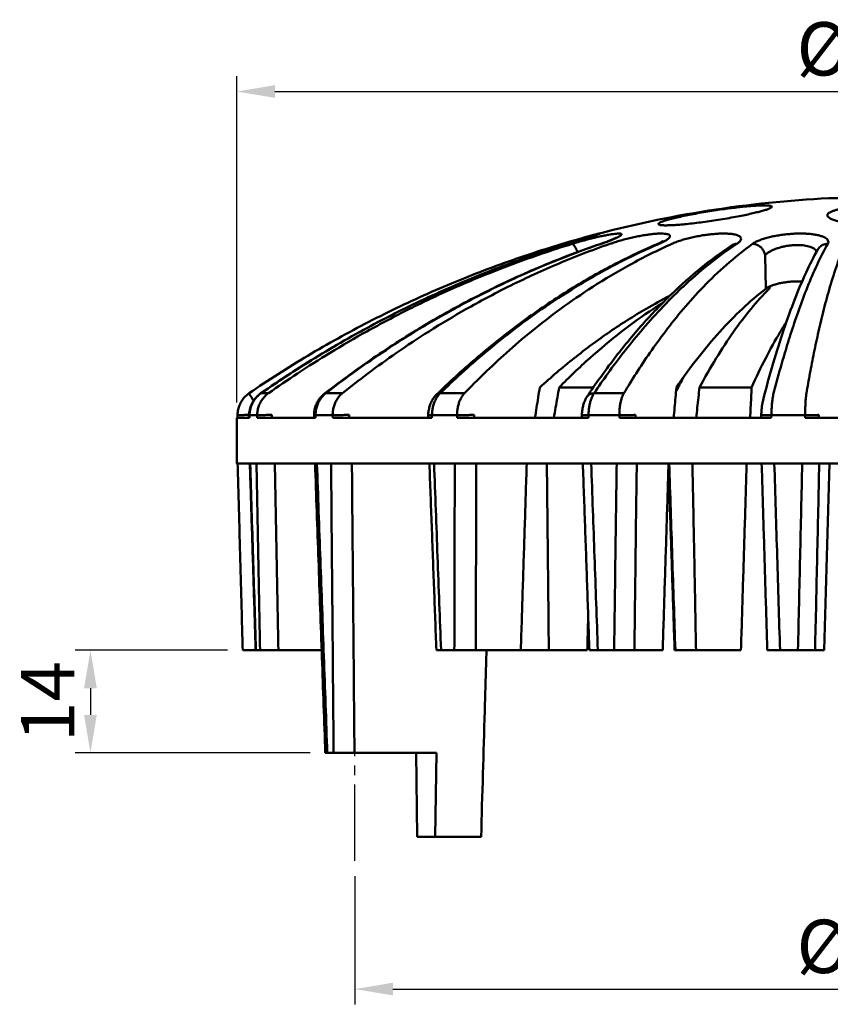
# Model space of a CAD drawing. Extents: x 176 to 429, y 2115 to 2474.
# Drawn here: x 176 to 282, y 2345 to 2474 of the extents above; entities that cross this region are included whole.
import ezdxf

# ---------------------------------------------------------------- set-up
doc = ezdxf.new("R2010")
doc.units = 0
doc.header["$LTSCALE"] = 2
doc.linetypes.add('GEN7A', pattern=[6.875, 5, -0.625, 0.625, -0.625])
doc.layers.get('0').update_dxf_attribs({"linetype": 'CONTINUOUS'})
doc.layers.get('DEFPOINTS').update_dxf_attribs({"linetype": 'CONTINUOUS'})
doc.layers.add('5', color=3, linetype='CONTINUOUS')
doc.layers.add('7A', color=4, linetype='GEN7A')
doc.styles.get("Standard").update_dxf_attribs({"font": 'ISOCP.SHX'})
doc.dimstyles.new('GEN-ISO$0', dxfattribs={"dimscale": 5, "dimtxt": 3.5, "dimasz": 2.5, "dimexe": 1, "dimexo": 1, "dimgap": 0.6, "dimtad": 1, "dimdsep": 46, "dimtxsty": 'STANDARD', "dimcen": 0, "dimclrd": 256, "dimclre": 256, "dimclrt": 2, "dimadec": 0, "dimazin": 0, "dimtp": 0.1, "dimtm": 0.1, "dimtfac": 0.71, "dimtdec": 3, "dimtmove": 0, "dimatfit": 3, "dimfxl": 1, "dimtzin": 0, "dimarcsym": 0})

# ---------------------------------------------------------------- blocks, each defined once
blk = doc.blocks.new('*D114')
at = {"layer": '5', "lineweight": -2}
for p, q in [((204.43, 2423.92), (204.43, 2466.75)), ((374.43, 2423.92), (374.43, 2466.75)), ((209.43, 2464.75), (369.43, 2464.75))]:
    blk.add_line(p, q, dxfattribs=at)
at = {"layer": '5', "lineweight": -3}
for points in [[(209.43, 2465.59), (209.43, 2463.92), (204.43, 2464.75)], [(369.43, 2465.59), (369.43, 2463.92), (374.43, 2464.75)]]:
    blk.add_solid(points, dxfattribs=at)
at = {"layer": 'DEFPOINTS', "color": 0, "lineweight": -3}
for p in [(374.43, 2464.75), (204.43, 2421.92), (374.43, 2421.92)]:
    blk.add_point(p, dxfattribs=at)
at = {"layer": '5', "color": 2, "insert": (289.43, 2469.45), "char_height": 7, "attachment_point": 5}
blk.add_mtext('%%c170', dxfattribs=at)
blk = doc.blocks.new('*D117')
at = {"layer": '5', "lineweight": -2}
for p, q in [((219.93, 2361.76), (219.93, 2344.92)), ((358.93, 2361.76), (358.93, 2344.92)), ((224.93, 2346.92), (353.93, 2346.92))]:
    blk.add_line(p, q, dxfattribs=at)
at = {"layer": '5', "lineweight": -3}
for points in [[(224.93, 2347.76), (224.93, 2346.09), (219.93, 2346.92)], [(353.93, 2347.76), (353.93, 2346.09), (358.93, 2346.92)]]:
    blk.add_solid(points, dxfattribs=at)
at = {"layer": 'DEFPOINTS', "color": 0, "lineweight": -3}
for p in [(219.93, 2363.76), (358.93, 2363.76), (358.93, 2346.92)]:
    blk.add_point(p, dxfattribs=at)
at = {"layer": '5', "color": 2, "insert": (289.43, 2351.62), "char_height": 7, "attachment_point": 5}
blk.add_mtext('%%c139', dxfattribs=at)
blk = doc.blocks.new('*D118')
at = {"layer": '5', "lineweight": -2}
for p, q in [((203.22, 2391.42), (183.22, 2391.42)), ((185.22, 2386.42), (185.22, 2382.92)), ((214.06, 2377.92), (183.22, 2377.92))]:
    blk.add_line(p, q, dxfattribs=at)
at = {"layer": '5', "lineweight": -3}
for points in [[(184.38, 2386.42), (186.05, 2386.42), (185.22, 2391.42)], [(184.38, 2382.92), (186.05, 2382.92), (185.22, 2377.92)]]:
    blk.add_solid(points, dxfattribs=at)
at = {"layer": 'DEFPOINTS', "color": 0, "lineweight": -3}
for p in [(205.22, 2391.42), (185.22, 2377.92), (216.06, 2377.92)]:
    blk.add_point(p, dxfattribs=at)
at = {"layer": '5', "color": 2, "insert": (180.52, 2384.67), "char_height": 7, "attachment_point": 5, "rotation": 90}
blk.add_mtext('14', dxfattribs=at)

msp = doc.modelspace()

# ---------------------------------------------------------------- linework, layer by layer
at = {"color": 7, "linetype": 'Continuous', "lineweight": 50}
for p, q in [((282.18, 2450.75), (296.68, 2450.75)), ((250.97, 2445.84), (251, 2445.85)), ((259.56, 2444.69), (259.56, 2444.69)), ((269.42, 2444.55), (269.42, 2444.55)), ((230.66, 2424.96), (230.66, 2424.96)), ((251.27, 2425.91), (246.77, 2425.91)), ((272.04, 2425.91), (265.2, 2425.91)), ((250.43, 2424.71), (250.43, 2424.71)), ((273.54, 2424.22), (273.54, 2424.22)), ((204.43, 2421.92), (204.43, 2415.92)), ((206.11, 2421.92), (204.43, 2421.92)), ((204.52, 2422.25), (204.52, 2421.92)), ((206.08, 2422.26), (206.08, 2421.92)), ((214.77, 2421.92), (207.12, 2421.92)), ((214.58, 2422.27), (214.57, 2421.92)), ((230.05, 2421.92), (217.03, 2421.92)), ((229.58, 2422.28), (229.57, 2421.92)), ((250.61, 2421.92), (233.37, 2421.92)), ((249.75, 2422.28), (249.74, 2421.92)), ((274.62, 2421.92), (254.68, 2421.92)), ((273.31, 2422.29), (273.3, 2421.92)), ((299.95, 2421.92), (279.09, 2421.92)), ((374.43, 2415.92), (204.43, 2415.92)), ((205.22, 2391.42), (206.9, 2391.42)), ((215.58, 2391.42), (206.91, 2391.42)), ((250.45, 2391.42), (230.64, 2391.42)), ((260.36, 2391.42), (250.74, 2391.42)), ((270.64, 2391.42), (261.93, 2391.42)), ((281.57, 2391.42), (274.1, 2391.42)), ((230.65, 2377.92), (216.06, 2377.92)), ((228, 2377.92), (228.14, 2366.92)), ((230.65, 2377.92), (230.5, 2366.92)), ((236.52, 2366.92), (228.14, 2366.92))]:
    msp.add_line(p, q, dxfattribs=at)
at = {"color": 9, "linetype": 'Continuous', "lineweight": 50}
for p, q in [((247.97, 2444.75), (247.95, 2444.75)), ((273.91, 2438.86), (273.8, 2443.26)), ((274.33, 2438.86), (274.33, 2439.12)), ((207.61, 2425.14), (207.58, 2425.13)), ((208.59, 2425.14), (207.61, 2425.14)), ((218.31, 2425.14), (216.12, 2425.14)), ((234.34, 2425.14), (231.15, 2425.14)), ((255.27, 2425.14), (251.35, 2425.14)), ((207.12, 2422.25), (206.11, 2422.25)), ((206.11, 2422.25), (206.11, 2421.92)), ((207.12, 2421.92), (207.12, 2422.25)), ((217.02, 2422.25), (214.77, 2422.25)), ((214.77, 2422.25), (214.77, 2421.92)), ((217.03, 2421.92), (217.02, 2422.25)), ((230.06, 2422.25), (230.05, 2421.92)), ((233.36, 2422.25), (230.06, 2422.25)), ((233.37, 2421.92), (233.36, 2422.25)), ((250.62, 2422.25), (250.61, 2421.92)), ((254.68, 2422.25), (250.62, 2422.25)), ((254.68, 2421.92), (254.68, 2422.25)), ((274.63, 2422.25), (274.62, 2421.92)), ((279.08, 2422.25), (274.63, 2422.25)), ((279.09, 2421.92), (279.08, 2422.25))]:
    msp.add_line(p, q, dxfattribs=at)
at = {"color": 7, "linetype": 'Continuous', "lineweight": 50}
msp.add_arc((289.43, 2302.92), 148, 92.8078, 105.0644, dxfattribs=at)
for points, knots in [([(261.32, 2447.99), (261.56, 2448.06), (262.1, 2448.19), (262.95, 2448.38), (263.9, 2448.58), (264.93, 2448.77), (266.01, 2448.96), (267.1, 2449.13), (268.14, 2449.29), (269.12, 2449.42), (270.01, 2449.53), (270.81, 2449.62), (271.54, 2449.69), (272.21, 2449.74), (272.81, 2449.78), (273.33, 2449.8), (273.78, 2449.81), (274.14, 2449.8), (274.42, 2449.77), (274.58, 2449.73), (274.69, 2449.68), (274.69, 2449.64), (274.69, 2449.64)], [0, 0, 0, 0, 0.767172, 1.646894, 2.623196, 3.6785, 4.789438, 5.90651, 6.979018, 7.970291, 8.862181, 9.665901, 10.397361, 11.06327, 11.664702, 12.195175, 12.645749, 13.008444, 13.27822, 13.457077, 13.555828, 13.571522, 13.571522, 13.571522, 13.571522]), ([(274.69, 2449.64), (274.69, 2449.61), (274.66, 2449.54), (274.5, 2449.45), (274.24, 2449.33), (273.82, 2449.19), (273.49, 2449.09), (273.3, 2449.04)], [0, 0, 0, 0, 0.068358, 0.233523, 0.518989, 0.94793, 1.542225, 1.542225, 1.542225, 1.542225]), ([(273.3, 2449.04), (273.12, 2448.99), (272.69, 2448.88), (271.98, 2448.71), (271.13, 2448.53), (270.15, 2448.34), (269.08, 2448.14), (267.94, 2447.95), (266.79, 2447.77), (265.66, 2447.61), (264.57, 2447.47), (263.54, 2447.36), (262.61, 2447.27), (261.78, 2447.21), (261.09, 2447.19), (260.53, 2447.18), (260.15, 2447.22), (259.89, 2447.24), (259.81, 2447.34), (259.81, 2447.37)], [0, 0, 0, 0, 0.579178, 1.310484, 2.188772, 3.197567, 4.303207, 5.467768, 6.639734, 7.793919, 8.900907, 9.943164, 10.888816, 11.723292, 12.423158, 12.978773, 13.375687, 13.612918, 13.707747, 13.707747, 13.707747, 13.707747]), ([(295.48, 2447.73), (295.24, 2447.68), (294.72, 2447.57), (293.89, 2447.44), (292.96, 2447.34), (291.95, 2447.26), (290.89, 2447.21), (289.8, 2447.18), (288.7, 2447.19), (287.62, 2447.22), (286.57, 2447.28), (285.59, 2447.37), (284.69, 2447.48), (283.89, 2447.62), (283.22, 2447.77), (282.68, 2447.94), (282.29, 2448.12), (282.04, 2448.3), (281.98, 2448.46), (281.99, 2448.52)], [0, 0, 0, 0, 0.735651, 1.583393, 2.525536, 3.542028, 4.611216, 5.710888, 6.818214, 7.910589, 8.964837, 9.959739, 10.873453, 11.686795, 12.381416, 12.946496, 13.373556, 13.665939, 13.8501, 13.8501, 13.8501, 13.8501]), ([(281.99, 2448.52), (281.99, 2448.53), (281.99, 2448.6), (282.1, 2448.75), (282.34, 2448.91), (282.66, 2449.05), (283.05, 2449.18), (283.34, 2449.25), (283.49, 2449.29)], [0, 0, 0, 0, 0.017206, 0.229314, 0.512567, 0.867779, 1.284024, 1.752848, 1.752848, 1.752848, 1.752848]), ([(259.81, 2447.37), (259.81, 2447.37), (259.8, 2447.44), (259.99, 2447.54), (260.26, 2447.67), (260.75, 2447.83), (261.11, 2447.94), (261.32, 2447.99)], [0, 0, 0, 0, 0.014082, 0.185763, 0.516186, 1.011387, 1.663401, 1.663401, 1.663401, 1.663401]), ([(250.96, 2445.84), (250.89, 2445.82), (250.76, 2445.78), (250.54, 2445.72), (250.31, 2445.66), (250.05, 2445.59), (249.78, 2445.51), (249.49, 2445.43), (249.19, 2445.34), (248.86, 2445.25), (248.52, 2445.15), (248.19, 2445.05), (247.98, 2444.99), (247.89, 2444.96)], [0, 0, 0, 0, 0.20561, 0.429531, 0.672274, 0.934094, 1.215263, 1.515754, 1.835462, 2.174049, 2.530959, 2.905434, 3.197609, 3.197609, 3.197609, 3.197609]), ([(250.85, 2445.66), (250.82, 2445.65), (250.73, 2445.62), (250.59, 2445.57), (250.4, 2445.51), (250.2, 2445.45), (249.98, 2445.38), (249.75, 2445.31), (249.51, 2445.23), (249.25, 2445.15), (248.98, 2445.07), (248.7, 2444.98), (248.41, 2444.89), (248.21, 2444.83), (248.1, 2444.8)], [0, 0, 0, 0, 0.08583, 0.268276, 0.465232, 0.676674, 0.902635, 1.143062, 1.397764, 1.666501, 1.948914, 2.244594, 2.553058, 2.87363, 2.87363, 2.87363, 2.87363]), ([(251.14, 2445.75), (251.12, 2445.74), (251.04, 2445.72), (250.95, 2445.69), (250.87, 2445.66), (250.85, 2445.66)], [0, 0, 0, 0, 0.0717138, 0.225686, 0.307954, 0.307954, 0.307954, 0.307954]), ([(251.81, 2445.99), (251.81, 2445.99), (251.82, 2445.99), (251.79, 2445.98), (251.77, 2445.97), (251.72, 2445.95), (251.67, 2445.93), (251.6, 2445.91), (251.52, 2445.88), (251.43, 2445.85), (251.32, 2445.81), (251.22, 2445.78), (251.16, 2445.76), (251.14, 2445.75)], [0, 0, 0, 0, 0.0006455, 0.0127492, 0.04234, 0.08728, 0.1467066, 0.2199541, 0.3064038, 0.4060767, 0.5190997, 0.6454251, 0.7136826, 0.7136826, 0.7136826, 0.7136826]), ([(206.05, 2425.14), (208.57, 2426.86), (213.71, 2430.15), (221.72, 2434.59), (229.98, 2438.53), (238.47, 2441.95), (244.26, 2443.88), (247.18, 2444.75)], [0, 0, 0, 0, 9.151017, 18.300847, 27.449451, 36.596811, 45.742926, 45.742926, 45.742926, 45.742926]), ([(247.95, 2444.75), (245.08, 2443.88), (239.4, 2441.95), (231.07, 2438.53), (222.96, 2434.58), (215.11, 2430.14), (210.07, 2426.86), (207.61, 2425.15)], [0, 0, 0, 0, 8.988255, 17.987173, 26.997594, 36.02019, 45.026263, 45.026263, 45.026263, 45.026263]), ([(252.15, 2444.73), (249.58, 2443.86), (244.47, 2441.92), (237, 2438.49), (229.73, 2434.54), (222.72, 2430.11), (218.25, 2426.87), (216.08, 2425.19)], [0, 0, 0, 0, 8.156472, 16.368216, 24.640878, 32.979112, 41.201596, 41.201596, 41.201596, 41.201596]), ([(259.56, 2444.69), (257.49, 2443.8), (253.4, 2441.84), (247.44, 2438.39), (241.64, 2434.42), (236.13, 2430.04), (232.65, 2426.89), (231, 2425.29)], [0, 0, 0, 0, 6.730673, 13.60195, 20.626906, 27.815563, 34.701113, 34.701113, 34.701113, 34.701113]), ([(247.89, 2444.96), (247.85, 2444.95), (247.69, 2444.9), (247.46, 2444.83), (247.25, 2444.77), (247.18, 2444.75)], [0, 0, 0, 0, 0.0989449, 0.5055387, 0.736413, 0.736413, 0.736413, 0.736413]), ([(269.42, 2444.55), (268.04, 2443.64), (265.31, 2441.62), (261.4, 2438.14), (257.59, 2434.14), (253.89, 2429.64), (251.57, 2426.4), (250.43, 2424.71)], [0, 0, 0, 0, 4.950955, 10.177927, 15.695699, 21.513159, 27.634108, 27.634108, 27.634108, 27.634108]), ([(254.25, 2445.58), (254.25, 2445.58), (254.26, 2445.59), (254.19, 2445.54), (254.16, 2445.53), (254.04, 2445.46), (253.9, 2445.4), (253.72, 2445.32), (253.51, 2445.24), (253.27, 2445.14), (253, 2445.04), (252.7, 2444.92), (252.49, 2444.85), (252.38, 2444.81)], [0, 0, 0, 0, 0.004744, 0.032835, 0.110968, 0.230923, 0.388455, 0.58094, 0.807111, 1.066142, 1.357383, 1.68021, 2.034086, 2.034086, 2.034086, 2.034086]), ([(260.03, 2444.91), (260, 2444.89), (259.89, 2444.84), (259.79, 2444.79), (259.71, 2444.76)], [0, 0, 0, 0, 0.1090458, 0.3567767, 0.3567767, 0.3567767, 0.3567767]), ([(260.37, 2445.11), (260.37, 2445.11), (260.38, 2445.12), (260.3, 2445.06), (260.25, 2445.04), (260.13, 2444.96), (260.06, 2444.93), (260.03, 2444.91)], [0, 0, 0, 0, 0.0066509, 0.0440651, 0.1461499, 0.3045896, 0.4024158, 0.4024158, 0.4024158, 0.4024158]), ([(269.5, 2444.61), (269.51, 2444.61), (269.53, 2444.64), (269.46, 2444.58), (269.44, 2444.57), (269.42, 2444.55)], [0, 0, 0, 0, 0.0196046, 0.0611822, 0.1343161, 0.1343161, 0.1343161, 0.1343161]), ([(280.73, 2444), (280.17, 2443.03), (279.1, 2440.89), (277.64, 2437.39), (276.21, 2433.42), (274.82, 2428.98), (273.96, 2425.86), (273.54, 2424.22)], [0, 0, 0, 0, 3.368529, 7.157846, 11.377092, 16.027003, 21.100065, 21.100065, 21.100065, 21.100065]), ([(278.67, 2439.81), (278.55, 2439.81), (278.25, 2439.83), (277.77, 2439.83), (277.22, 2439.8), (276.66, 2439.74), (276.11, 2439.66), (275.58, 2439.55), (275.08, 2439.41), (274.62, 2439.25), (274.23, 2439.08), (274, 2438.94), (273.91, 2438.86)], [0, 0, 0, 0, 0.360778, 0.894767, 1.451952, 2.013455, 2.574393, 3.121153, 3.645824, 4.131247, 4.563796, 4.931006, 4.931006, 4.931006, 4.931006]), ([(274.5, 2439.19), (274.5, 2439.15), (274.47, 2439.02), (274.38, 2438.92), (274.33, 2438.86)], [0, 0, 0, 0, 0.1404636, 0.3843115, 0.3843115, 0.3843115, 0.3843115]), ([(244.23, 2425.91), (245.69, 2427.24), (248.67, 2429.78), (253.34, 2433.24), (257.56, 2435.92), (260.25, 2437.4), (261.29, 2437.94)], [0, 0, 0, 0, 5.934943, 11.737048, 17.416485, 20.937012, 20.937012, 20.937012, 20.937012]), ([(262.16, 2425.91), (263.06, 2427.22), (264.87, 2429.73), (267.76, 2433.18), (270.74, 2436.24), (272.84, 2438.04), (273.91, 2438.86)], [0, 0, 0, 0, 4.757838, 9.260614, 13.518339, 17.546257, 17.546257, 17.546257, 17.546257]), ([(265.2, 2425.91), (265.9, 2427.21), (267.31, 2429.69), (269.57, 2433.15), (271.88, 2436.2), (273.5, 2438.03), (274.33, 2438.86)], [0, 0, 0, 0, 4.436777, 8.561149, 12.376932, 15.893395, 15.893395, 15.893395, 15.893395]), ([(246.77, 2425.91), (248.07, 2427.24), (250.71, 2429.76), (254.84, 2433.22), (258.11, 2435.57), (259.98, 2436.78), (260.39, 2437.04)], [0, 0, 0, 0, 5.567204, 10.95115, 16.161104, 17.620503, 17.620503, 17.620503, 17.620503]), ([(276.63, 2434.53), (276.34, 2434.1), (275.38, 2432.54), (273.8, 2429.68), (272.62, 2427.21), (272.04, 2425.91)], [0, 0, 0, 0, 1.5603, 5.503904, 9.77121, 9.77121, 9.77121, 9.77121]), ([(206.05, 2425.14), (205.92, 2425.05), (205.64, 2424.83), (205.25, 2424.41), (204.91, 2423.88), (204.67, 2423.3), (204.55, 2422.75), (204.52, 2422.4), (204.52, 2422.25)], [0, 0, 0, 0, 0.454712, 1.079519, 1.704372, 2.329265, 2.954199, 3.393819, 3.393819, 3.393819, 3.393819]), ([(207.48, 2425.06), (207.4, 2425), (207.16, 2424.8), (206.81, 2424.42), (206.47, 2423.9), (206.23, 2423.32), (206.12, 2422.81), (206.09, 2422.5), (206.08, 2422.4)], [0, 0, 0, 0, 0.308915, 0.926842, 1.546249, 2.167099, 2.789112, 3.100986, 3.100986, 3.100986, 3.100986]), ([(215.94, 2425.08), (215.83, 2425), (215.59, 2424.78), (215.24, 2424.38), (214.94, 2423.87), (214.72, 2423.31), (214.6, 2422.77), (214.58, 2422.42), (214.58, 2422.27)], [0, 0, 0, 0, 0.39655, 0.980913, 1.572761, 2.17216, 2.777871, 3.228318, 3.228318, 3.228318, 3.228318]), ([(230.66, 2424.96), (230.58, 2424.88), (230.39, 2424.67), (230.11, 2424.29), (229.87, 2423.79), (229.7, 2423.26), (229.6, 2422.75), (229.58, 2422.42), (229.58, 2422.28)], [0, 0, 0, 0, 0.333912, 0.86355, 1.412674, 1.976377, 2.546154, 2.966148, 2.966148, 2.966148, 2.966148]), ([(244.23, 2425.91), (244.15, 2425.47), (244.01, 2424.58), (243.8, 2423.26), (243.66, 2422.37), (243.59, 2421.92)], [0, 0, 0, 0, 1.342458, 2.688214, 4.037269, 4.037269, 4.037269, 4.037269]), ([(246.77, 2425.91), (246.69, 2425.47), (246.54, 2424.58), (246.31, 2423.26), (246.15, 2422.37), (246.07, 2421.92)], [0, 0, 0, 0, 1.345835, 2.694976, 4.047424, 4.047424, 4.047424, 4.047424]), ([(262.16, 2425.91), (262.12, 2425.47), (262.05, 2424.58), (261.93, 2423.26), (261.85, 2422.37), (261.81, 2421.92)], [0, 0, 0, 0, 1.330912, 2.665094, 4.002547, 4.002547, 4.002547, 4.002547]), ([(265.2, 2425.91), (265.15, 2425.47), (265.05, 2424.58), (264.91, 2423.26), (264.82, 2422.37), (264.77, 2421.92)], [0, 0, 0, 0, 1.33329, 2.669856, 4.009698, 4.009698, 4.009698, 4.009698]), ([(271.84, 2421.92), (271.87, 2422.37), (271.91, 2423.26), (271.98, 2424.58), (272.02, 2425.47), (272.04, 2425.91)], [0, 0, 0, 0, 1.333896, 2.664538, 3.991926, 3.991926, 3.991926, 3.991926]), ([(250.43, 2424.71), (250.36, 2424.6), (250.2, 2424.33), (250.01, 2423.86), (249.86, 2423.31), (249.78, 2422.78), (249.76, 2422.44), (249.75, 2422.28)], [0, 0, 0, 0, 0.394204, 0.947535, 1.515356, 2.095019, 2.550478, 2.550478, 2.550478, 2.550478]), ([(273.54, 2424.22), (273.51, 2424.12), (273.46, 2423.88), (273.4, 2423.48), (273.35, 2423.05), (273.32, 2422.65), (273.31, 2422.4), (273.31, 2422.29)], [0, 0, 0, 0, 0.31799, 0.747938, 1.190146, 1.631061, 1.950234, 1.950234, 1.950234, 1.950234]), ([(204.54, 2415.92), (204.62, 2413.21), (204.77, 2407.74), (204.99, 2399.57), (205.14, 2394.12), (205.22, 2391.42)], [0, 0, 0, 0, 8.145837, 16.425837, 24.509323, 24.509323, 24.509323, 24.509323]), ([(206.15, 2415.92), (206.23, 2413.21), (206.4, 2407.74), (206.66, 2399.57), (206.83, 2394.12), (206.91, 2391.42)], [0, 0, 0, 0, 8.140121, 16.420942, 24.511765, 24.511765, 24.511765, 24.511765]), ([(214.71, 2415.92), (214.86, 2411.69), (215.16, 2403.21), (215.61, 2390.54), (215.91, 2382.1), (216.06, 2377.92)], [0, 0, 0, 0, 12.698444, 25.483429, 38.024052, 38.024052, 38.024052, 38.024052]), ([(229.73, 2415.92), (229.83, 2413.21), (230.03, 2407.73), (230.34, 2399.57), (230.54, 2394.12), (230.64, 2391.42)], [0, 0, 0, 0, 8.153625, 16.436072, 24.516695, 24.516695, 24.516695, 24.516695]), ([(242.51, 2415.92), (242.42, 2413.21), (242.25, 2407.78), (241.99, 2399.61), (241.82, 2394.16), (241.73, 2391.42)], [0, 0, 0, 0, 8.13727, 16.308001, 24.512327, 24.512327, 24.512327, 24.512327]), ([(245.15, 2415.92), (245.18, 2413.21), (245.24, 2407.78), (245.33, 2399.61), (245.38, 2394.16), (245.41, 2391.42)], [0, 0, 0, 0, 8.133642, 16.300747, 24.501451, 24.501451, 24.501451, 24.501451]), ([(249.88, 2415.92), (249.97, 2413.21), (250.17, 2407.74), (250.45, 2399.57), (250.64, 2394.12), (250.74, 2391.42)], [0, 0, 0, 0, 8.14931, 16.431161, 24.515027, 24.515027, 24.515027, 24.515027]), ([(261.13, 2415.92), (261.05, 2413.21), (260.88, 2407.78), (260.62, 2399.61), (260.45, 2394.16), (260.36, 2391.42)], [0, 0, 0, 0, 8.137201, 16.307867, 24.512134, 24.512134, 24.512134, 24.512134]), ([(264.27, 2415.92), (264.32, 2413.21), (264.43, 2407.78), (264.59, 2399.61), (264.69, 2394.16), (264.74, 2391.42)], [0, 0, 0, 0, 8.134668, 16.302805, 24.504543, 24.504543, 24.504543, 24.504543]), ([(270.64, 2391.42), (270.73, 2394.16), (270.89, 2399.61), (271.14, 2407.78), (271.31, 2413.21), (271.39, 2415.92)], [0, 0, 0, 0, 8.203974, 16.374345, 24.511249, 24.511249, 24.511249, 24.511249]), ([(273.36, 2415.92), (273.44, 2413.21), (273.61, 2407.74), (273.85, 2399.58), (274.02, 2394.12), (274.1, 2391.42)], [0, 0, 0, 0, 8.138012, 16.418477, 24.51104, 24.51104, 24.51104, 24.51104]), ([(282.27, 2415.92), (282.19, 2413.21), (282.03, 2407.78), (281.8, 2399.61), (281.65, 2394.16), (281.57, 2391.42)], [0, 0, 0, 0, 8.136453, 16.306374, 24.509899, 24.509899, 24.509899, 24.509899]), ([(261.13, 2415.77), (261.21, 2413.11), (261.39, 2407.68), (261.66, 2399.56), (261.84, 2394.11), (261.93, 2391.42)], [0, 0, 0, 0, 8.006613, 16.287857, 24.362003, 24.362003, 24.362003, 24.362003]), ([(237.23, 2391.42), (237.15, 2388.75), (236.91, 2380.59), (236.67, 2372.42), (236.52, 2366.92)], [0, 0, 0, 0, 8.011453, 24.510342, 24.510342, 24.510342, 24.510342])]:
    msp.add_open_spline(points, degree=3, knots=knots, dxfattribs=at)
at = {"color": 9, "linetype": 'Continuous', "lineweight": 50}
for points, knots in [([(251.14, 2445.75), (250.98, 2445.69), (250.63, 2445.58), (250.06, 2445.4), (249.42, 2445.2), (248.71, 2444.98), (248.22, 2444.83), (247.97, 2444.75)], [0, 0, 0, 0, 0.504605, 1.103638, 1.785358, 2.532517, 3.323871, 3.323871, 3.323871, 3.323871]), ([(248.48, 2444.75), (248.74, 2444.83), (249.26, 2444.99), (250.04, 2445.21), (250.8, 2445.41), (251.54, 2445.59), (252.21, 2445.74), (252.83, 2445.87), (253.38, 2445.97), (253.85, 2446.05), (254.25, 2446.09), (254.57, 2446.12), (254.77, 2446.1), (254.94, 2446.08), (254.97, 2445.95), (254.84, 2445.85), (254.67, 2445.72), (254.44, 2445.61), (254.28, 2445.53), (254.22, 2445.5)], [0, 0, 0, 0, 0.813451, 1.631416, 2.430204, 3.188128, 3.887806, 4.518933, 5.077662, 5.560744, 5.962121, 6.274834, 6.494636, 6.62349, 6.699833, 6.829707, 7.053338, 7.380042, 7.583156, 7.583156, 7.583156, 7.583156]), ([(251.1, 2445.88), (251.23, 2445.91), (251.42, 2445.95), (251.6, 2446.01), (251.65, 2446.02)], [0, 0, 0, 0, 0.4002475, 0.5659835, 0.5659835, 0.5659835, 0.5659835]), ([(251.68, 2445.93), (251.63, 2445.91), (251.44, 2445.85), (251.27, 2445.79), (251.14, 2445.75)], [0, 0, 0, 0, 0.1656299, 0.5709843, 0.5709843, 0.5709843, 0.5709843]), ([(251.65, 2446.02), (251.7, 2446.03), (251.81, 2446.06), (251.93, 2446.07), (251.99, 2446.1)], [0, 0, 0, 0, 0.1419312, 0.3506044, 0.3506044, 0.3506044, 0.3506044]), ([(252.01, 2446.05), (251.94, 2446.04), (251.83, 2445.98), (251.72, 2445.94), (251.68, 2445.93)], [0, 0, 0, 0, 0.2076905, 0.348737, 0.348737, 0.348737, 0.348737]), ([(251.99, 2446.1), (252.03, 2446.11), (252.09, 2446.14), (252.11, 2446.06), (252.04, 2446.06), (252.01, 2446.05)], [0, 0, 0, 0, 0.1051376, 0.1208858, 0.2274788, 0.2274788, 0.2274788, 0.2274788]), ([(253.42, 2444.75), (253.65, 2444.83), (254.12, 2444.99), (254.86, 2445.21), (255.63, 2445.41), (256.39, 2445.59), (257.13, 2445.75), (257.83, 2445.88), (258.5, 2445.98), (259.12, 2446.05), (259.67, 2446.1), (260.16, 2446.11), (260.57, 2446.1), (260.9, 2446.06), (261.13, 2446), (261.3, 2445.9), (261.34, 2445.73), (261.24, 2445.56), (261.05, 2445.38), (260.76, 2445.19), (260.54, 2445.07), (260.42, 2445.01)], [0, 0, 0, 0, 0.731275, 1.511657, 2.312267, 3.102388, 3.858428, 4.577239, 5.255461, 5.880006, 6.441129, 6.930397, 7.341472, 7.669827, 7.914293, 8.083808, 8.216848, 8.38854, 8.64886, 9.01073, 9.409299, 9.409299, 9.409299, 9.409299]), ([(261.55, 2444.75), (261.74, 2444.84), (262.14, 2445), (262.78, 2445.22), (263.47, 2445.42), (264.19, 2445.6), (264.92, 2445.75), (265.65, 2445.88), (266.37, 2445.98), (267.07, 2446.05), (267.74, 2446.1), (268.36, 2446.11), (268.93, 2446.1), (269.43, 2446.06), (269.85, 2445.99), (270.19, 2445.89), (270.45, 2445.77), (270.62, 2445.61), (270.68, 2445.4), (270.58, 2445.17), (270.38, 2444.96), (270.2, 2444.82), (270.09, 2444.75)], [0, 0, 0, 0, 0.618778, 1.300021, 2.024456, 2.772002, 3.524183, 4.267799, 4.996098, 5.70332, 6.378102, 7.00551, 7.573882, 8.075208, 8.503208, 8.856019, 9.136087, 9.353445, 9.540427, 9.756138, 10.045984, 10.426337, 10.426337, 10.426337, 10.426337]), ([(272.16, 2444.75), (272.28, 2444.84), (272.56, 2445.01), (273.04, 2445.22), (273.6, 2445.42), (274.22, 2445.6), (274.89, 2445.75), (275.58, 2445.88), (276.29, 2445.98), (277, 2446.05), (277.72, 2446.1), (278.42, 2446.11), (279.09, 2446.1), (279.73, 2446.06), (280.3, 2445.99), (280.82, 2445.89), (281.26, 2445.76), (281.62, 2445.61), (281.9, 2445.43), (282.08, 2445.23), (282.14, 2444.98), (282.08, 2444.82), (282.04, 2444.75)], [0, 0, 0, 0, 0.44632, 0.974741, 1.573006, 2.224146, 2.909731, 3.615069, 4.332455, 5.056392, 5.77761, 6.483035, 7.16102, 7.799627, 8.38404, 8.906723, 9.36595, 9.758847, 10.082118, 10.342062, 10.567956, 10.811739, 10.811739, 10.811739, 10.811739]), ([(208.59, 2425.14), (209.84, 2426.02), (212.51, 2427.84), (216.81, 2430.57), (221.69, 2433.4), (227.22, 2436.32), (233.51, 2439.27), (240.5, 2442.11), (245.45, 2443.81), (248, 2444.6)], [0, 0, 0, 0, 4.605186, 9.676755, 15.290175, 21.519293, 28.437547, 36.117954, 44.127783, 44.127783, 44.127783, 44.127783]), ([(252.16, 2444.72), (249.73, 2443.89), (245.13, 2442.14), (238.7, 2439.25), (233.01, 2436.3), (228.01, 2433.39), (223.6, 2430.57), (219.69, 2427.84), (217.27, 2426.02), (216.12, 2425.14)], [0, 0, 0, 0, 7.698545, 14.759046, 21.135344, 26.895657, 32.110006, 36.850377, 41.191976, 41.191976, 41.191976, 41.191976]), ([(218.31, 2425.14), (219.41, 2426.02), (221.74, 2427.84), (225.53, 2430.56), (229.81, 2433.4), (234.68, 2436.31), (240.21, 2439.26), (246.5, 2442.17), (251.02, 2443.92), (253.42, 2444.75)], [0, 0, 0, 0, 4.231639, 8.873461, 13.989508, 19.64119, 25.888585, 32.790836, 40.407654, 40.407654, 40.407654, 40.407654]), ([(259.58, 2444.63), (257.71, 2443.82), (254.11, 2442.09), (249.07, 2439.23), (244.56, 2436.29), (240.59, 2433.38), (237.08, 2430.55), (233.97, 2427.83), (232.05, 2426.02), (231.15, 2425.14)], [0, 0, 0, 0, 6.110737, 11.986318, 17.355914, 22.260581, 26.745379, 30.859972, 34.659779, 34.659779, 34.659779, 34.659779]), ([(234.34, 2425.14), (235.19, 2426.02), (236.99, 2427.82), (239.91, 2430.55), (243.22, 2433.38), (246.99, 2436.3), (251.28, 2439.24), (256.15, 2442.15), (259.68, 2443.91), (261.55, 2444.75)], [0, 0, 0, 0, 3.661957, 7.643024, 11.987549, 16.734928, 21.920935, 27.578748, 33.74165, 33.74165, 33.74165, 33.74165]), ([(247.18, 2444.75), (247.17, 2444.75), (247.18, 2444.67), (247.18, 2444.61), (247.2, 2444.54), (247.21, 2444.51)], [0, 0, 0, 0, 0.0381022, 0.14905, 0.2445356, 0.2445356, 0.2445356, 0.2445356]), ([(248.48, 2444.75), (248.51, 2444.75), (248.6, 2444.71), (248.7, 2444.59), (248.83, 2444.41), (248.95, 2444.18), (249.07, 2443.92), (249.14, 2443.74), (249.17, 2443.66)], [0, 0, 0, 0, 0.103139, 0.260606, 0.476627, 0.745087, 1.05519, 1.324226, 1.324226, 1.324226, 1.324226]), ([(254.22, 2445.5), (254.15, 2445.47), (253.92, 2445.37), (253.49, 2445.19), (252.91, 2444.97), (252.49, 2444.83), (252.27, 2444.75)], [0, 0, 0, 0, 0.228962, 0.762602, 1.388503, 2.092337, 2.092337, 2.092337, 2.092337]), ([(255.27, 2425.14), (255.79, 2426.01), (256.89, 2427.8), (258.7, 2430.52), (260.74, 2433.35), (263.07, 2436.26), (265.72, 2439.2), (268.74, 2442.1), (270.97, 2443.89), (272.16, 2444.75)], [0, 0, 0, 0, 3.046222, 6.303118, 9.788679, 13.511206, 17.470034, 21.656687, 26.058818, 26.058818, 26.058818, 26.058818]), ([(259.87, 2444.75), (259.78, 2444.75), (259.68, 2444.74), (259.58, 2444.7), (259.56, 2444.69)], [0, 0, 0, 0, 0.2466397, 0.3193869, 0.3193869, 0.3193869, 0.3193869]), ([(269.54, 2444.38), (268.44, 2443.63), (266.18, 2441.95), (264.05, 2440.08), (262.96, 2439.06), (262.94, 2439.05)], [0, 0, 0, 0, 4.008136, 8.422638, 8.489855, 8.489855, 8.489855, 8.489855]), ([(270.09, 2444.75), (269.99, 2444.75), (269.79, 2444.73), (269.56, 2444.64), (269.45, 2444.57), (269.42, 2444.55)], [0, 0, 0, 0, 0.3090901, 0.611633, 0.709745, 0.709745, 0.709745, 0.709745]), ([(272.16, 2444.75), (272.27, 2444.75), (272.49, 2444.73), (272.81, 2444.61), (273.11, 2444.44), (273.36, 2444.2), (273.57, 2443.92), (273.73, 2443.6), (273.78, 2443.37), (273.8, 2443.26)], [0, 0, 0, 0, 0.324868, 0.659539, 1.002859, 1.35216, 1.703788, 2.053717, 2.398191, 2.398191, 2.398191, 2.398191]), ([(273.8, 2443.26), (273.88, 2443.34), (274.07, 2443.51), (274.39, 2443.72), (274.78, 2443.92), (275.2, 2444.1), (275.65, 2444.25), (276.13, 2444.38), (276.61, 2444.48), (277.1, 2444.55), (277.59, 2444.59), (278.07, 2444.61), (278.54, 2444.59), (278.97, 2444.55), (279.36, 2444.48), (279.72, 2444.38), (280.02, 2444.26), (280.27, 2444.11), (280.46, 2443.93), (280.54, 2443.78), (280.56, 2443.71), (280.56, 2443.7)], [0, 0, 0, 0, 0.346017, 0.739047, 1.172194, 1.635156, 2.116528, 2.607361, 3.103358, 3.601542, 4.096243, 4.579226, 5.043337, 5.481382, 5.884416, 6.24875, 6.57529, 6.86521, 7.120522, 7.349545, 7.35623, 7.35623, 7.35623, 7.35623]), ([(282.04, 2444.75), (281.53, 2443.85), (280.59, 2441.99), (279.36, 2439.11), (278.26, 2436.19), (277.28, 2433.31), (276.41, 2430.5), (275.63, 2427.78), (275.15, 2426.01), (274.93, 2425.14)], [0, 0, 0, 0, 3.099731, 6.257254, 9.392946, 12.450672, 15.396615, 18.216541, 20.913639, 20.913639, 20.913639, 20.913639]), ([(279.24, 2425.14), (279.39, 2426), (279.7, 2427.78), (280.23, 2430.49), (280.83, 2433.3), (281.52, 2436.19), (282.31, 2439.11), (283.22, 2441.98), (283.92, 2443.85), (284.31, 2444.75)], [0, 0, 0, 0, 2.636351, 5.400931, 8.287666, 11.27363, 14.316927, 17.354061, 20.298687, 20.298687, 20.298687, 20.298687]), ([(282.04, 2444.75), (281.92, 2444.75), (281.7, 2444.73), (281.37, 2444.62), (281.08, 2444.44), (280.87, 2444.23), (280.76, 2444.07), (280.73, 2444)], [0, 0, 0, 0, 0.344641, 0.685044, 1.021474, 1.354978, 1.58153, 1.58153, 1.58153, 1.58153]), ([(240.85, 2442.38), (240.5, 2442.25), (237.72, 2441.23), (232.82, 2439.25), (226.47, 2436.31), (220.88, 2433.4), (215.96, 2430.57), (211.96, 2428.07), (209.6, 2426.5), (208.67, 2425.86)], [0, 0, 0, 0, 1.120675, 8.876144, 15.845926, 22.113108, 27.761542, 32.875731, 36.263706, 36.263706, 36.263706, 36.263706]), ([(262.94, 2439.05), (261.95, 2438.12), (260.08, 2436.23), (257.51, 2433.35), (255.22, 2430.53), (253.19, 2427.81), (251.94, 2426.02), (251.35, 2425.14)], [0, 0, 0, 0, 4.081549, 7.963754, 11.587978, 14.972695, 18.146781, 18.146781, 18.146781, 18.146781]), ([(262.36, 2425.82), (262.46, 2426.02), (262.69, 2426.47), (262.92, 2426.92), (263.05, 2427.17)], [0, 0, 0, 0, 0.683189, 1.524467, 1.524467, 1.524467, 1.524467]), ([(206.05, 2425.14), (206.04, 2425.14), (206.08, 2425.07), (206.11, 2425), (206.21, 2424.84), (206.33, 2424.65), (206.48, 2424.41), (206.59, 2424.25), (206.65, 2424.16)], [0, 0, 0, 0, 0.032097, 0.137897, 0.314117, 0.552449, 0.841456, 1.147169, 1.147169, 1.147169, 1.147169]), ([(207.39, 2424.97), (207.32, 2424.91), (207.11, 2424.72), (206.8, 2424.37), (206.5, 2423.89), (206.28, 2423.37), (206.14, 2422.81), (206.11, 2422.44), (206.11, 2422.25)], [0, 0, 0, 0, 0.280286, 0.841869, 1.405247, 1.97009, 2.535916, 3.102127, 3.102127, 3.102127, 3.102127]), ([(207.12, 2422.25), (207.12, 2422.44), (207.15, 2422.81), (207.28, 2423.37), (207.49, 2423.89), (207.79, 2424.37), (208.15, 2424.79), (208.44, 2425.03), (208.59, 2425.14)], [0, 0, 0, 0, 0.565894, 1.130619, 1.693446, 2.253861, 2.81159, 3.366618, 3.366618, 3.366618, 3.366618]), ([(215.92, 2424.97), (215.86, 2424.91), (215.67, 2424.72), (215.39, 2424.36), (215.12, 2423.88), (214.92, 2423.36), (214.8, 2422.81), (214.77, 2422.44), (214.77, 2422.25)], [0, 0, 0, 0, 0.264731, 0.802331, 1.35054, 1.907519, 2.47062, 3.036634, 3.036634, 3.036634, 3.036634]), ([(216.12, 2425.14), (216.07, 2425.14), (216.01, 2425.13), (215.95, 2425.09), (215.94, 2425.08)], [0, 0, 0, 0, 0.1503928, 0.1990309, 0.1990309, 0.1990309, 0.1990309]), ([(217.02, 2422.25), (217.02, 2422.44), (217.05, 2422.81), (217.16, 2423.36), (217.34, 2423.88), (217.6, 2424.36), (217.92, 2424.79), (218.17, 2425.03), (218.31, 2425.14)], [0, 0, 0, 0, 0.565413, 1.126264, 1.679177, 2.221316, 2.750883, 3.267283, 3.267283, 3.267283, 3.267283]), ([(231.15, 2425.14), (231.07, 2425.14), (230.92, 2425.12), (230.75, 2425.04), (230.68, 2424.98), (230.66, 2424.96)], [0, 0, 0, 0, 0.2363308, 0.450352, 0.5281675, 0.5281675, 0.5281675, 0.5281675]), ([(233.36, 2422.25), (233.36, 2422.44), (233.37, 2422.81), (233.46, 2423.36), (233.6, 2423.88), (233.79, 2424.36), (234.04, 2424.78), (234.24, 2425.03), (234.34, 2425.14)], [0, 0, 0, 0, 0.564828, 1.120832, 1.660411, 2.177076, 2.665994, 3.124602, 3.124602, 3.124602, 3.124602]), ([(251.35, 2425.14), (251.25, 2425.14), (251.05, 2425.12), (250.78, 2425.03), (250.57, 2424.88), (250.47, 2424.77), (250.43, 2424.71)], [0, 0, 0, 0, 0.30221, 0.584346, 0.850468, 1.048754, 1.048754, 1.048754, 1.048754]), ([(251.35, 2425.14), (251.27, 2425.02), (251.13, 2424.77), (250.96, 2424.35), (250.82, 2423.87), (250.71, 2423.35), (250.64, 2422.81), (250.62, 2422.44), (250.62, 2422.25)], [0, 0, 0, 0, 0.409581, 0.866717, 1.365205, 1.896443, 2.450197, 3.015189, 3.015189, 3.015189, 3.015189]), ([(254.68, 2422.25), (254.67, 2422.44), (254.68, 2422.81), (254.73, 2423.35), (254.81, 2423.87), (254.93, 2424.35), (255.08, 2424.77), (255.21, 2425.02), (255.27, 2425.14)], [0, 0, 0, 0, 0.564423, 1.116161, 1.643559, 2.136032, 2.584647, 2.982891, 2.982891, 2.982891, 2.982891]), ([(274.93, 2425.14), (274.9, 2425.02), (274.84, 2424.76), (274.78, 2424.34), (274.72, 2423.87), (274.68, 2423.35), (274.65, 2422.81), (274.64, 2422.44), (274.63, 2422.25)], [0, 0, 0, 0, 0.364559, 0.792469, 1.273505, 1.795776, 2.346071, 2.910641, 2.910641, 2.910641, 2.910641]), ([(279.08, 2422.25), (279.08, 2422.44), (279.08, 2422.81), (279.09, 2423.35), (279.11, 2423.87), (279.14, 2424.34), (279.18, 2424.76), (279.22, 2425.02), (279.24, 2425.14)], [0, 0, 0, 0, 0.564309, 1.113919, 1.634717, 2.113417, 2.537926, 2.897738, 2.897738, 2.897738, 2.897738]), ([(230.84, 2424.78), (230.74, 2424.65), (230.56, 2424.36), (230.34, 2423.88), (230.19, 2423.36), (230.09, 2422.81), (230.06, 2422.44), (230.06, 2422.25)], [0, 0, 0, 0, 0.4989, 1.022881, 1.567252, 2.12581, 2.691365, 2.691365, 2.691365, 2.691365]), ([(206.03, 2422.44), (206.04, 2422.49), (206.06, 2422.65), (206.1, 2422.83), (206.15, 2422.96), (206.16, 2422.99)], [0, 0, 0, 0, 0.1532579, 0.4606981, 0.5658031, 0.5658031, 0.5658031, 0.5658031]), ([(204.52, 2422.25), (204.52, 2422.26), (204.59, 2422.25), (204.66, 2422.27), (204.85, 2422.27), (205.07, 2422.28), (205.36, 2422.29), (205.68, 2422.29), (205.91, 2422.29), (206.03, 2422.29)], [0, 0, 0, 0, 0.025598, 0.126381, 0.299628, 0.536928, 0.826636, 1.1545, 1.504385, 1.504385, 1.504385, 1.504385]), ([(207.12, 2422.25), (207.16, 2422.25), (207.27, 2422.26), (207.46, 2422.27), (207.71, 2422.27), (208.01, 2422.28), (208.34, 2422.29), (208.69, 2422.29), (208.93, 2422.29), (209.05, 2422.29)], [0, 0, 0, 0, 0.12652, 0.323013, 0.579876, 0.884485, 1.221853, 1.575372, 1.927638, 1.927638, 1.927638, 1.927638]), ([(209.05, 2421.92), (209.05, 2421.99), (209.05, 2422.11), (209.05, 2422.23), (209.05, 2422.29)], [0, 0, 0, 0, 0.1824908, 0.3649817, 0.3649817, 0.3649817, 0.3649817]), ([(214.77, 2422.25), (214.73, 2422.25), (214.7, 2422.26), (214.56, 2422.25), (214.58, 2422.27)], [0, 0, 0, 0, 0.1343411, 0.1933778, 0.1933778, 0.1933778, 0.1933778]), ([(217.02, 2422.25), (217.1, 2422.25), (217.26, 2422.26), (217.53, 2422.27), (217.84, 2422.27), (218.18, 2422.28), (218.53, 2422.29), (218.87, 2422.29), (219.1, 2422.29), (219.21, 2422.29)], [0, 0, 0, 0, 0.218566, 0.493465, 0.811173, 1.156053, 1.511122, 1.858897, 2.182255, 2.182255, 2.182255, 2.182255]), ([(219.21, 2421.92), (219.21, 2421.99), (219.21, 2422.11), (219.21, 2422.23), (219.21, 2422.29)], [0, 0, 0, 0, 0.1825041, 0.3650083, 0.3650083, 0.3650083, 0.3650083]), ([(230.06, 2422.25), (229.98, 2422.25), (229.85, 2422.25), (229.71, 2422.28), (229.61, 2422.26), (229.59, 2422.28), (229.58, 2422.28), (229.58, 2422.28)], [0, 0, 0, 0, 0.2251428, 0.3841986, 0.4694142, 0.4788362, 0.480187, 0.480187, 0.480187, 0.480187]), ([(233.36, 2422.25), (233.46, 2422.25), (233.66, 2422.26), (233.99, 2422.27), (234.33, 2422.27), (234.68, 2422.28), (235.02, 2422.29), (235.32, 2422.29), (235.51, 2422.29), (235.6, 2422.29)], [0, 0, 0, 0, 0.291309, 0.620241, 0.970598, 1.325125, 1.666363, 1.977506, 2.243234, 2.243234, 2.243234, 2.243234]), ([(235.61, 2421.92), (235.61, 2421.99), (235.61, 2422.11), (235.6, 2422.23), (235.6, 2422.29)], [0, 0, 0, 0, 0.1825222, 0.3650446, 0.3650446, 0.3650446, 0.3650446]), ([(250.62, 2422.25), (250.52, 2422.25), (250.34, 2422.26), (250.1, 2422.27), (249.92, 2422.27), (249.82, 2422.28), (249.76, 2422.28), (249.75, 2422.28)], [0, 0, 0, 0, 0.2960461, 0.5415388, 0.7243922, 0.8356194, 0.8698588, 0.8698588, 0.8698588, 0.8698588]), ([(254.68, 2422.25), (254.79, 2422.25), (255.02, 2422.26), (255.37, 2422.27), (255.71, 2422.27), (256.04, 2422.28), (256.33, 2422.28), (256.58, 2422.29), (256.72, 2422.29), (256.78, 2422.29)], [0, 0, 0, 0, 0.338217, 0.69199, 1.043892, 1.376589, 1.673692, 1.92057, 2.105065, 2.105065, 2.105065, 2.105065]), ([(256.79, 2421.92), (256.79, 2421.99), (256.79, 2422.11), (256.78, 2422.23), (256.78, 2422.29)], [0, 0, 0, 0, 0.182539, 0.3650781, 0.3650781, 0.3650781, 0.3650781]), ([(274.63, 2422.25), (274.52, 2422.25), (274.3, 2422.26), (273.99, 2422.26), (273.75, 2422.28), (273.51, 2422.27), (273.44, 2422.3), (273.3, 2422.27), (273.31, 2422.29)], [0, 0, 0, 0, 0.340692, 0.650883, 0.915291, 1.12089, 1.257555, 1.320747, 1.320747, 1.320747, 1.320747]), ([(279.08, 2422.25), (279.2, 2422.25), (279.43, 2422.26), (279.77, 2422.27), (280.09, 2422.27), (280.37, 2422.28), (280.59, 2422.28), (280.75, 2422.29), (280.83, 2422.29), (280.86, 2422.29)], [0, 0, 0, 0, 0.35511, 0.702319, 1.024525, 1.305852, 1.532442, 1.693134, 1.780012, 1.780012, 1.780012, 1.780012]), ([(280.87, 2421.92), (280.87, 2421.99), (280.87, 2422.11), (280.86, 2422.23), (280.86, 2422.29)], [0, 0, 0, 0, 0.1825485, 0.3650972, 0.3650972, 0.3650972, 0.3650972]), ([(206.19, 2415.92), (206.32, 2411.84), (206.57, 2403.68), (206.83, 2395.51), (206.95, 2391.42)], [0, 0, 0, 0, 12.244254, 24.511863, 24.511863, 24.511863, 24.511863]), ([(207.49, 2391.42), (207.41, 2395.51), (207.25, 2403.68), (207.1, 2411.84), (207.02, 2415.92)], [0, 0, 0, 0, 12.263853, 24.504411, 24.504411, 24.504411, 24.504411]), ([(209.9, 2391.42), (209.82, 2395.51), (209.66, 2403.68), (209.51, 2411.84), (209.43, 2415.92)], [0, 0, 0, 0, 12.263889, 24.504482, 24.504482, 24.504482, 24.504482]), ([(214.96, 2415.92), (215.11, 2411.71), (215.41, 2403.27), (215.87, 2390.61), (216.17, 2382.15), (216.32, 2377.92)], [0, 0, 0, 0, 12.649939, 25.324762, 38.024471, 38.024471, 38.024471, 38.024471]), ([(217.15, 2377.92), (217.11, 2382.15), (217.04, 2390.61), (216.93, 2403.27), (216.85, 2411.71), (216.82, 2415.92)], [0, 0, 0, 0, 12.691981, 25.359126, 38.001435, 38.001435, 38.001435, 38.001435]), ([(219.89, 2377.92), (219.85, 2382.15), (219.78, 2390.61), (219.66, 2403.27), (219.59, 2411.71), (219.55, 2415.92)], [0, 0, 0, 0, 12.692018, 25.3592, 38.001545, 38.001545, 38.001545, 38.001545]), ([(230.34, 2415.92), (230.49, 2411.84), (230.8, 2403.68), (231.1, 2395.51), (231.26, 2391.42)], [0, 0, 0, 0, 12.246895, 24.517108, 24.517108, 24.517108, 24.517108]), ([(233, 2391.42), (233.01, 2395.51), (233.03, 2403.68), (233.05, 2411.84), (233.06, 2415.92)], [0, 0, 0, 0, 12.26167, 24.500074, 24.500074, 24.500074, 24.500074]), ([(235.83, 2391.42), (235.83, 2395.51), (235.85, 2403.68), (235.87, 2411.84), (235.87, 2415.92)], [0, 0, 0, 0, 12.261657, 24.500048, 24.500048, 24.500048, 24.500048]), ([(250.97, 2415.92), (251.12, 2411.84), (251.41, 2403.68), (251.7, 2395.51), (251.85, 2391.42)], [0, 0, 0, 0, 12.246104, 24.515513, 24.515513, 24.515513, 24.515513]), ([(253.99, 2391.42), (254.05, 2395.51), (254.15, 2403.68), (254.26, 2411.84), (254.32, 2415.92)], [0, 0, 0, 0, 12.262722, 24.50218, 24.50218, 24.50218, 24.50218]), ([(256.64, 2391.42), (256.7, 2395.51), (256.8, 2403.68), (256.9, 2411.84), (256.96, 2415.92)], [0, 0, 0, 0, 12.26263, 24.501997, 24.501997, 24.501997, 24.501997]), ([(262.03, 2391.42), (261.89, 2395.51), (261.62, 2403.68), (261.35, 2411.84), (261.22, 2415.92)], [0, 0, 0, 0, 12.26829, 24.513287, 24.513287, 24.513287, 24.513287]), ([(275.02, 2415.92), (275.15, 2411.84), (275.4, 2403.68), (275.65, 2395.51), (275.77, 2391.42)], [0, 0, 0, 0, 12.244108, 24.511502, 24.511502, 24.511502, 24.511502]), ([(278.13, 2391.42), (278.22, 2395.51), (278.41, 2403.68), (278.6, 2411.84), (278.69, 2415.92)], [0, 0, 0, 0, 12.264886, 24.506501, 24.506501, 24.506501, 24.506501]), ([(280.37, 2391.42), (280.47, 2395.51), (280.65, 2403.68), (280.83, 2411.84), (280.92, 2415.92)], [0, 0, 0, 0, 12.264712, 24.506154, 24.506154, 24.506154, 24.506154])]:
    msp.add_open_spline(points, degree=3, knots=knots, dxfattribs=at)
at = {"color": 7, "linetype": 'Continuous', "lineweight": 50}
for points in [[(251, 2445.85), (250.99, 2445.84), (250.97, 2445.84), (250.96, 2445.84)], [(247.97, 2444.75), (247.96, 2444.75), (247.95, 2444.75), (247.95, 2444.75)], [(248.1, 2444.8), (248.06, 2444.78), (248.01, 2444.77), (247.97, 2444.75)], [(252.2, 2444.75), (252.18, 2444.74), (252.17, 2444.74), (252.15, 2444.73)], [(252.38, 2444.81), (252.32, 2444.79), (252.26, 2444.77), (252.2, 2444.75)], [(259.71, 2444.76), (259.66, 2444.73), (259.61, 2444.71), (259.56, 2444.69)], [(207.58, 2425.13), (207.55, 2425.11), (207.52, 2425.08), (207.48, 2425.06)], [(207.61, 2425.15), (207.6, 2425.14), (207.59, 2425.14), (207.58, 2425.13)], [(216.08, 2425.19), (216.03, 2425.16), (215.98, 2425.12), (215.94, 2425.08)], [(231, 2425.29), (230.89, 2425.18), (230.77, 2425.07), (230.66, 2424.96)], [(206.08, 2422.4), (206.08, 2422.35), (206.08, 2422.3), (206.08, 2422.26)], [(250.45, 2391.42), (250.5, 2392.85), (250.54, 2394.28), (250.59, 2395.7)]]:
    msp.add_open_spline(points, degree=3, dxfattribs=at)
at = {"color": 9, "linetype": 'Continuous', "lineweight": 50}
for points in [[(251, 2445.85), (251.04, 2445.86), (251.07, 2445.87), (251.1, 2445.88)], [(247.95, 2444.75), (245.56, 2444.02), (243.19, 2443.23), (240.85, 2442.38)], [(247.97, 2444.75), (247.96, 2444.75), (247.95, 2444.75), (247.95, 2444.75)], [(248, 2444.6), (248.16, 2444.65), (248.32, 2444.7), (248.48, 2444.75)], [(252.27, 2444.75), (252.23, 2444.75), (252.19, 2444.75), (252.15, 2444.73)], [(252.27, 2444.75), (252.23, 2444.74), (252.19, 2444.73), (252.16, 2444.72)], [(259.87, 2444.75), (259.77, 2444.71), (259.68, 2444.67), (259.58, 2444.63)], [(260.36, 2444.98), (260.2, 2444.9), (260.03, 2444.82), (259.87, 2444.75)], [(260.42, 2445.01), (260.4, 2445), (260.38, 2444.99), (260.36, 2444.98)], [(270.09, 2444.75), (269.91, 2444.63), (269.72, 2444.51), (269.54, 2444.38)], [(207.59, 2425.12), (207.52, 2425.07), (207.46, 2425.02), (207.39, 2424.97)], [(207.61, 2425.14), (207.61, 2425.13), (207.6, 2425.13), (207.59, 2425.12)], [(208.67, 2425.86), (208.31, 2425.62), (207.96, 2425.38), (207.61, 2425.14)], [(216.12, 2425.14), (216.06, 2425.08), (215.99, 2425.03), (215.92, 2424.97)], [(231.15, 2425.14), (231.03, 2425.03), (230.93, 2424.91), (230.84, 2424.78)], [(262.11, 2425.32), (262.19, 2425.49), (262.27, 2425.65), (262.36, 2425.82)], [(206.03, 2422.29), (206.03, 2422.34), (206.03, 2422.39), (206.03, 2422.44)], [(206.03, 2422.26), (206.03, 2422.27), (206.03, 2422.28), (206.03, 2422.29)], [(206.03, 2422.11), (206.03, 2422.16), (206.03, 2422.21), (206.03, 2422.26)], [(206.03, 2422.02), (206.03, 2422.05), (206.03, 2422.08), (206.03, 2422.11)], [(206.03, 2421.92), (206.03, 2421.95), (206.03, 2421.99), (206.03, 2422.02)], [(206.11, 2422.25), (206.1, 2422.25), (206.09, 2422.25), (206.08, 2422.26)]]:
    msp.add_open_spline(points, degree=3, dxfattribs=at)
at = {"layer": '7A'}
msp.add_line((219.93, 2363.76), (219.93, 2377.92), dxfattribs=at)

# ---------------------------------------------------------------- dimensions: what is measured, and where the dimension line sits
at = {"layer": '5'}
for base, p1, p2, override, picture, middle in [((374.43, 2464.75), (204.43, 2421.92), (374.43, 2421.92), {"dimscale": 2, "dimdec": 1, "dimpost": '<>'}, '*D114', (289.43, 2469.45)), ((358.93, 2346.92), (219.93, 2363.76), (358.93, 2363.76), {"dimscale": 2, "dimdec": 0, "dimpost": '<>'}, '*D117', (289.43, 2351.62))]:
    dim = msp.add_linear_dim(base=base, p1=p1, p2=p2, text='%%c<>', dimstyle='GEN-ISO$0', override=override, dxfattribs=at)
    dim.commit()
    dim.dimension.update_dxf_attribs({"geometry": picture, "text_midpoint": middle})
dim = msp.add_linear_dim(base=(185.21774321, 2377.92432598), p1=(205.21767727, 2391.42432598), p2=(216.06341432, 2377.92432598), angle=90, dimstyle='GEN-ISO$0', override={"dimscale": 2, "dimdec": 0, "dimpost": '<>'}, dxfattribs=at)
dim.commit()
dim.dimension.update_dxf_attribs({"geometry": '*D118', "text_midpoint": (180.51774321, 2384.67432598)})

doc.saveas('drawing.dxf')
